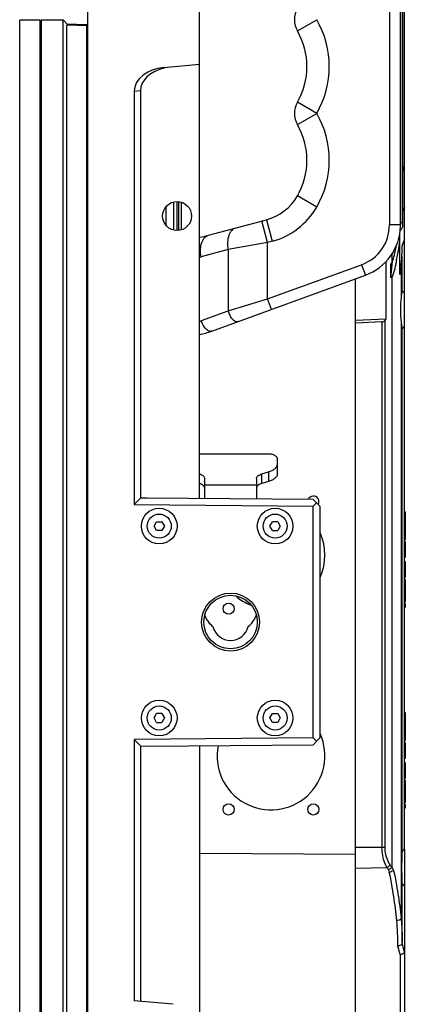
# Model space of a CAD drawing. Units: millimetres. Extents: x 359 to 2879, y 303 to 2085.
# Drawn here: x 677 to 764, y 1029 to 1250 of the extents above; entities that cross this region are included whole.
import ezdxf

# ---------------------------------------------------------------- set-up
doc = ezdxf.new("R2010")
doc.units = ezdxf.units.MM
doc.header["$LTSCALE"] = 0.15

msp = doc.modelspace()

# ---------------------------------------------------------------- linework, layer by layer
at = {"color": 7, "linetype": 'Continuous'}
for p, q in [((692.62, 980.01), (692.62, 1519.86)), ((763.62, 1064.09), (763.62, 1443.97)), ((717.62, 1142.63), (717.62, 1357.23)), ((760.26, 1295.92), (760.26, 1203.95)), ((762.76, 1295.43), (762.76, 1204.43)), ((762.76, 1204.37), (762.76, 1295.43)), ((763.26, 1203.93), (763.26, 1295.93)), ((677.32, 980.01), (677.32, 1249.86)), ((681.92, 1249.86), (677.32, 1249.86)), ((681.92, 980.01), (681.92, 1249.86)), ((682.12, 1249.86), (682.12, 980.01)), ((687.09, 1249.86), (682.12, 1249.86)), ((688.07, 1248.87), (687.09, 1249.88)), ((687.09, 980.01), (687.09, 1249.86)), ((687.92, 1249.03), (692.32, 1248.88)), ((739.62, 1247.43), (743.95, 1249.93)), ((682.12, 1247.88), (681.92, 1247.88)), ((688.07, 1248.87), (687.92, 1248.73)), ((687.92, 981.13), (687.92, 1248.73)), ((692.62, 1248.56), (687.92, 1248.73)), ((692.32, 1248.88), (692.32, 1248.57)), ((692.62, 1248.56), (692.32, 1248.88)), ((692.32, 1248.57), (692.32, 981.29)), ((682.12, 1239.81), (681.92, 1239.85)), ((682.12, 1239.74), (681.92, 1239.73)), ((681.92, 1238.7), (682.12, 1238.68)), ((709.62, 1239.23), (717.62, 1239.93)), ((682.12, 1237.85), (681.92, 1237.85)), ((681.92, 1235.88), (682.12, 1235.88)), ((702.99, 1233.94), (704.41, 1234.07)), ((702.99, 1233.94), (702.99, 1141.26)), ((704.41, 1234.07), (704.41, 1142.67)), ((743.95, 1228.93), (739.62, 1231.43)), ((739.62, 1226.43), (743.95, 1228.93)), ((763.26, 1216.06), (763.62, 1217.29)), ((743.95, 1207.93), (739.62, 1210.43)), ((710.12, 1207.93), (710.12, 1203.93)), ((711.85, 1209.03), (711.85, 1202.84)), ((712.62, 1202.68), (712.62, 1209.18)), ((712.96, 1209.18), (712.96, 1202.68)), ((713.62, 1202.88), (713.62, 1208.98)), ((763.62, 1207.88), (763.26, 1207.12)), ((719.66, 1201.61), (732.67, 1205.1)), ((732.67, 1205.1), (733.96, 1200.27)), ((732.94, 1199.99), (731.64, 1204.82)), ((762.76, 1203.95), (760.26, 1203.95)), ((763.26, 1204.43), (762.76, 1204.43)), ((762.76, 1203.95), (762.76, 1204.37)), ((762.76, 1203.63), (762.76, 1203.95)), ((762.76, 1203.95), (762.76, 1203.95)), ((762.62, 1192.84), (762.62, 1202.1)), ((763.62, 1200.85), (763.12, 1199.35)), ((724.07, 1198.41), (718, 1196.78)), ((732.94, 1199.99), (724.07, 1198.41)), ((724.07, 1198.41), (724.07, 1184.66)), ((733.96, 1200.27), (732.94, 1199.99)), ((732.94, 1187.35), (732.94, 1199.99)), ((760.8, 1197.46), (760.8, 1195.44)), ((763.12, 1189.18), (763.12, 1196.89)), ((732.94, 1187.35), (754.01, 1195.02)), ((754.01, 1195.02), (754.87, 1192.67)), ((759.47, 1195.76), (759.47, 1182.81)), ((760.58, 1192.08), (760.93, 1195.76)), ((760.58, 1192.08), (760.58, 1195.08)), ((762.87, 1194.73), (762.87, 1187.72)), ((720.43, 1180.14), (754.87, 1192.67)), ((752.62, 1016.93), (752.62, 1191.85)), ((760.8, 1192.33), (760.8, 1060.03)), ((724.07, 1184.66), (732.94, 1187.35)), ((733.79, 1185), (732.94, 1187.35)), ((682.12, 1184.48), (681.92, 1184.47)), ((718.1, 1182.49), (724.07, 1184.66)), ((759.47, 1182.81), (752.62, 1182.53)), ((758.58, 1182.18), (752.62, 1181.93)), ((758.58, 1182.18), (758.58, 1064.38)), ((759.28, 1064.38), (759.28, 1182.57)), ((762.87, 1182.14), (762.87, 1048.58)), ((763.1, 1180.7), (763.11, 1180.68)), ((763.12, 1063.52), (763.12, 1180.68)), ((682.12, 1174.38), (681.92, 1174.39)), ((733.12, 1152.58), (717.62, 1152.58)), ((735.12, 1148.15), (735.12, 1151.58)), ((731.67, 1148.16), (733.12, 1148.58)), ((731.67, 1146), (731.67, 1148.16)), ((733.12, 1148.58), (733.12, 1146.41)), ((718.82, 1142.62), (718.82, 1147.08)), ((730.42, 1145.58), (718.82, 1145.58)), ((730.42, 1147.08), (730.42, 1142.52)), ((733.12, 1146.41), (731.67, 1146)), ((704.41, 1142.67), (702.99, 1141.26)), ((702.99, 1141.26), (743.12, 1140.91)), ((705.95, 1142.73), (704.41, 1142.67)), ((743.12, 1142.41), (705.95, 1142.73)), ((744.62, 1140.9), (743.12, 1142.41)), ((743.12, 1140.91), (743.87, 1141.65)), ((743.12, 1088.95), (743.12, 1140.91)), ((744.62, 1140.9), (744.62, 1088.97)), ((763.82, 1139.64), (763.62, 1139.64)), ((763.82, 1139.34), (763.62, 1139.34)), ((763.82, 1139.64), (763.82, 1133.37)), ((707.46, 1136.43), (708.04, 1137.43)), ((708.04, 1137.43), (709.2, 1137.43)), ((709.2, 1137.43), (709.77, 1136.43)), ((733.46, 1136.43), (734.04, 1137.43)), ((735.2, 1137.43), (734.04, 1137.43)), ((735.2, 1137.43), (735.77, 1136.43)), ((708.04, 1135.43), (707.46, 1136.43)), ((709.2, 1135.43), (708.04, 1135.43)), ((709.77, 1136.43), (709.2, 1135.43)), ((734.04, 1135.43), (733.46, 1136.43)), ((734.04, 1135.43), (735.2, 1135.43)), ((735.77, 1136.43), (735.2, 1135.43)), ((763.82, 1136.27), (763.62, 1136.27)), ((763.82, 1135.55), (763.62, 1135.55)), ((763.62, 1135.3), (763.82, 1135.3)), ((763.82, 1134.4), (763.62, 1134.4)), ((763.82, 1133.73), (763.62, 1133.73)), ((763.62, 1133.49), (763.82, 1133.49)), ((763.62, 1133.37), (763.82, 1133.37)), ((763.82, 1132.97), (763.62, 1132.97)), ((763.82, 1132.84), (763.62, 1132.84)), ((763.82, 1132.42), (763.62, 1132.42)), ((763.82, 1132.97), (763.82, 1129.37)), ((763.82, 1130.28), (763.62, 1130.28)), ((763.62, 1129.5), (763.82, 1129.5)), ((763.82, 1129.37), (763.62, 1129.37)), ((763.82, 1128.49), (763.62, 1128.49)), ((763.82, 1127.82), (763.62, 1127.82)), ((763.82, 1128.49), (763.82, 1127.82)), ((763.82, 1127.81), (763.82, 1125.99)), ((763.82, 1127.51), (763.62, 1127.51)), ((763.82, 1126.31), (763.62, 1126.31)), ((763.82, 1126.03), (763.62, 1126.03)), ((763.62, 1125.96), (763.82, 1125.96)), ((763.82, 1125.96), (763.82, 1125.29)), ((763.82, 1125.29), (763.62, 1125.29)), ((763.82, 1125.09), (763.62, 1125.09)), ((763.62, 1124.89), (763.82, 1124.89)), ((763.82, 1124.49), (763.62, 1124.49)), ((763.82, 1125.26), (763.82, 1124.89)), ((763.82, 1124.49), (763.82, 1119.39)), ((763.82, 1122.41), (763.62, 1122.41)), ((763.82, 1121.69), (763.62, 1121.69)), ((763.62, 1121.56), (763.82, 1121.56)), ((682.12, 1119.98), (681.92, 1119.97)), ((763.82, 1120.86), (763.62, 1120.86)), ((763.82, 1120.05), (763.62, 1120.05)), ((763.82, 1119.39), (763.62, 1119.39)), ((763.82, 1119.11), (763.82, 1118.23)), ((763.82, 1118.67), (763.62, 1118.67)), ((763.62, 1118.44), (763.82, 1118.44)), ((763.82, 1118.23), (763.62, 1118.23)), ((682.12, 1109.88), (681.92, 1109.89)), ((763.82, 1094.64), (763.62, 1094.64)), ((763.82, 1094.64), (763.82, 1089.43)), ((707.46, 1093.43), (708.04, 1094.43)), ((708.04, 1092.43), (707.46, 1093.43)), ((709.2, 1094.43), (708.04, 1094.43)), ((708.04, 1092.43), (709.2, 1092.43)), ((709.2, 1094.43), (709.77, 1093.43)), ((709.77, 1093.43), (709.2, 1092.43)), ((733.46, 1093.43), (734.04, 1094.43)), ((734.04, 1092.43), (733.46, 1093.43)), ((734.04, 1094.43), (735.2, 1094.43)), ((735.2, 1092.43), (734.04, 1092.43)), ((735.2, 1094.43), (735.77, 1093.43)), ((735.77, 1093.43), (735.2, 1092.43)), ((763.82, 1094.34), (763.62, 1094.34)), ((763.82, 1091.27), (763.62, 1091.27)), ((763.82, 1090.55), (763.62, 1090.55)), ((763.62, 1090.3), (763.82, 1090.3)), ((743.12, 1088.95), (702.99, 1088.6)), ((702.99, 1088.6), (704.41, 1087.2)), ((702.99, 1088.6), (702.99, 1030.02)), ((743.12, 1087.45), (744.62, 1088.97)), ((743.87, 1088.21), (743.12, 1088.95)), ((763.82, 1089.4), (763.62, 1089.4)), ((763.82, 1088.73), (763.62, 1088.73)), ((763.62, 1088.49), (763.82, 1088.49)), ((763.62, 1088.37), (763.82, 1088.37)), ((763.82, 1087.97), (763.62, 1087.97)), ((763.82, 1089.4), (763.82, 1088.37)), ((763.82, 1087.97), (763.82, 1084.37)), ((704.41, 1087.2), (705.95, 1087.13)), ((704.41, 1087.2), (704.41, 1029.9)), ((705.95, 1087.13), (743.12, 1087.45)), ((717.62, 1087.23), (717.62, 1015.5)), ((763.82, 1087.84), (763.62, 1087.84)), ((763.82, 1087.42), (763.62, 1087.42)), ((763.82, 1085.28), (763.62, 1085.28)), ((763.62, 1084.5), (763.82, 1084.5)), ((763.82, 1084.37), (763.62, 1084.37)), ((763.82, 1083.49), (763.62, 1083.49)), ((763.82, 1083.49), (763.82, 1082.82)), ((763.82, 1082.82), (763.62, 1082.82)), ((763.82, 1082.51), (763.62, 1082.51)), ((763.82, 1081.31), (763.62, 1081.31)), ((763.82, 1082.81), (763.82, 1080.99)), ((763.82, 1081.03), (763.62, 1081.03)), ((763.62, 1080.96), (763.82, 1080.96)), ((763.82, 1080.29), (763.62, 1080.29)), ((763.82, 1080.09), (763.62, 1080.09)), ((763.62, 1079.89), (763.82, 1079.89)), ((763.82, 1079.49), (763.62, 1079.49)), ((763.82, 1080.96), (763.82, 1080.29)), ((763.82, 1080.26), (763.82, 1079.89)), ((763.82, 1079.49), (763.82, 1074.39)), ((763.82, 1077.41), (763.62, 1077.41)), ((763.82, 1076.69), (763.62, 1076.69)), ((763.62, 1076.56), (763.82, 1076.56)), ((763.82, 1075.86), (763.62, 1075.86)), ((763.82, 1075.05), (763.62, 1075.05)), ((763.82, 1074.39), (763.62, 1074.39)), ((763.82, 1073.67), (763.62, 1073.67)), ((763.62, 1073.44), (763.82, 1073.44)), ((763.82, 1073.23), (763.62, 1073.23)), ((763.82, 1074.11), (763.82, 1073.23)), ((759.28, 1064.38), (752.62, 1064.38)), ((763.62, 1063.97), (763.62, 1018.28)), ((752.62, 1062.87), (717.62, 1063.06)), ((752.62, 1059.79), (759.7, 1059.94)), ((760.84, 1060.01), (760.8, 1060.03)), ((682.12, 1055.48), (681.92, 1055.47)), ((763.12, 1043.15), (763.12, 1056.34)), ((682.12, 1045.38), (681.92, 1045.39)), ((763.1, 1044.75), (763.12, 1043.15)), ((762.65, 1040.39), (762.15, 1042.32)), ((763.08, 1042.82), (763.58, 1040.89)), ((762.65, 1040.39), (762.65, 1017.31)), ((711.71, 1029.26), (702.99, 1030.02))]:
    msp.add_line(p, q, dxfattribs=at)
for centre, radius in [((712.62, 1205.93), 3.25), ((708.62, 1136.43), 4), ((708.62, 1136.43), 2.7), ((734.62, 1136.43), 4), ((734.62, 1136.43), 2.7), ((724.62, 1114.93), 6.5), ((724.62, 1114.93), 6), ((724.18, 1117.93), 1.25), ((708.62, 1093.43), 4), ((734.62, 1093.43), 4), ((708.62, 1093.43), 2.7), ((734.62, 1093.43), 2.7), ((724.18, 1072.93), 1.25), ((743.18, 1072.93), 1.25)]:
    msp.add_circle(centre, radius, dxfattribs=at)
for centre, radius, start, end in [((743.95, 1249.93), 5, 150, 210), ((725.76, 1239.43), 21, 330, 30), ((725.76, 1239.43), 16, 330, 30), ((678.5, 1338.48), 98.91, 271.9784, 272.0979), ((682.11, 1319.03), 79.56, 269.8594, 270.0037), ((681.85, 1312.13), 73.35, 270.053, 270.2091), ((743.95, 1228.93), 5, 150, 210), ((725.76, 1218.43), 21, 330, 30), ((725.76, 1218.43), 16, 330, 30), ((729.7, 1216.16), 11.45, 285, 330), ((729.7, 1216.16), 16.45, 285, 330), ((750.76, 1203.95), 9.5, 290, 0), ((750.76, 1203.95), 12, 290, 358.4834), ((761.76, 1203.93), 1.5, 309.1973, 360), ((819.93, 1204.5), 57.17, 180.0731, 180.5587), ((753.52, 1203.86), 9.24, 358.5558, 0.5256), ((714.49, 1220.93), 20, 279.0193, 285), ((666.44, 1215.35), 97.35, 348.5216, 351.0901), ((711.61, 1220.62), 24.68, 284.0922, 284.9995), ((707.42, 1200.48), 55.75, 354.0757, 355.655), ((712.1, 1198.97), 17.54, 288.3497, 290.0002), ((713.59, 1198.93), 20, 281.6242, 290), ((743.18, 1141.93), 1.25, 328.4026, 157.5018), ((733.68, 1129.93), 12.1, 335.6329, 24.3671), ((733.68, 1129.93), 12.1, 230.147, 247.3995), ((724.62, 1118.73), 6.25, 202.2395, 230.5765), ((724.62, 1118.73), 6.25, 309.4235, 337.7593), ((724.62, 1114.93), 4.1, 194.5202, 345.4798), ((733.68, 1084.93), 12.1, 168.8256, 24.3671), ((646.63, 987.52), 134.27, 32.3704, 32.6356), ((647.78, 987.68), 134.13, 32.5981, 32.8851)]:
    msp.add_arc(centre, radius, start, end, dxfattribs=at)
for centre, major_axis, ratio, start_param, end_param in [((710.06, 1234.25), (-7.06, -0.62), 0.705758, -1.570796, -0.061667), ((711.87, 1234.41), (7.45, 0.62), 0.668758, 1.788337, 3.085779), ((681.61, 1254.09), (57.43, 117.58), 0.747568, -1.711599, -1.708311), ((681.61, 1298.73), (-51.25, 126.39), 0.725102, -2.800198, -2.79691), ((762.85, 1184.93), (0, 4.25), 0.36397, -0.517269, -0.172124), ((681.61, 1266.77), (0, 125.13), 0.8391, -2.308871, -2.306236), ((758.54, 1183.37), (0, 1.19), 0.8391, -3.106686, -2.308871), ((762.85, 1184.93), (0, 4.25), 0.36397, -2.969468, -2.624323), ((763.95, 1059.93), (0, 4.25), 0.36397, 0.21298, 0.564042), ((763.95, 1059.93), (0, 4.25), 0.36397, -3.705635, -3.354573), ((762.62, 1045.14), (-0.92, 4.29), 0.090436, -3.026102, -2.742879)]:
    msp.add_ellipse(centre, major_axis=major_axis, ratio=ratio, start_param=start_param, end_param=end_param, dxfattribs=at)
for points, knots in [([(725.73, 1203.24), (725.58, 1203.2), (725.27, 1203.06), (724.85, 1202.72), (724.49, 1202.23), (724.1, 1201.36), (723.89, 1200.05), (723.97, 1198.96), (724.07, 1198.41)], [0, 0, 0, 0, 0.085821, 0.180934, 0.289281, 0.412211, 0.695715, 1, 1, 1, 1]), ([(718, 1196.78), (717.9, 1197.34), (717.82, 1198.42), (718.03, 1199.74), (718.42, 1200.61), (718.78, 1201.1), (719.2, 1201.44), (719.51, 1201.57), (719.66, 1201.61)], [0, 0, 0, 0, 0.304285, 0.587789, 0.710719, 0.819066, 0.914179, 1, 1, 1, 1]), ([(760.8, 1195.44), (760.97, 1195.75), (761.16, 1196.43), (761.51, 1197.75), (761.71, 1198.76), (761.84, 1199.43)], [0, 0, 0, 0, 0.255049, 0.504882, 1, 1, 1, 1]), ([(761.85, 1195.98), (761.78, 1195.67), (761.65, 1195.05), (761.44, 1194.12), (761.18, 1193.21), (760.98, 1192.6), (760.8, 1192.33)], [0, 0, 0, 0, 0.249992, 0.499857, 0.749542, 1, 1, 1, 1]), ([(762.87, 1187.72), (762.78, 1186.8), (762.67, 1184.93), (762.78, 1183.07), (762.87, 1182.14)], [0, 0, 0, 0, 0.5, 1, 1, 1, 1]), ([(762.97, 1188.51), (762.96, 1188.46), (762.93, 1188.19), (762.89, 1187.93), (762.87, 1187.72)], [0, 0, 0, 0, 0.219174, 1, 1, 1, 1]), ([(763.06, 1189.01), (763.06, 1188.98), (763.02, 1188.82), (762.99, 1188.65), (762.97, 1188.51)], [0, 0, 0, 0, 0.191436, 1, 1, 1, 1]), ([(763.11, 1189.18), (763.1, 1189.18), (763.1, 1189.09), (763.07, 1189.05), (763.06, 1189.01)], [0, 0, 0, 0, 0.261683, 1, 1, 1, 1]), ([(724.07, 1184.66), (724.15, 1184.32), (724.33, 1183.81), (724.7, 1183.21), (725.03, 1182.8), (725.39, 1182.5), (725.75, 1182.31), (726.1, 1182.24), (726.31, 1182.28), (726.4, 1182.31)], [0, 0, 0, 0, 0.287236, 0.439401, 0.584965, 0.715468, 0.827238, 0.920121, 1, 1, 1, 1]), ([(720.43, 1180.14), (720.34, 1180.1), (720.13, 1180.07), (719.79, 1180.13), (719.42, 1180.33), (719.06, 1180.63), (718.73, 1181.03), (718.36, 1181.64), (718.18, 1182.15), (718.1, 1182.49)], [0, 0, 0, 0, 0.079879, 0.172762, 0.284532, 0.415035, 0.560599, 0.712764, 1, 1, 1, 1]), ([(762.87, 1182.14), (762.88, 1182.07), (762.91, 1181.8), (762.94, 1181.54), (762.97, 1181.35)], [0, 0, 0, 0, 0.279279, 1, 1, 1, 1]), ([(762.97, 1181.35), (763, 1181.2), (763.04, 1180.99), (763.08, 1180.77), (763.1, 1180.7)], [0, 0, 0, 0, 0.669759, 1, 1, 1, 1]), ([(735.12, 1151.58), (735.12, 1151.65), (735.09, 1151.79), (734.97, 1151.98), (734.78, 1152.15), (734.42, 1152.36), (733.86, 1152.53), (733.38, 1152.58), (733.12, 1152.58)], [0, 0, 0, 0, 0.082301, 0.173139, 0.277893, 0.398451, 0.681611, 1, 1, 1, 1]), ([(733.12, 1148.58), (733.4, 1148.66), (733.92, 1148.85), (734.49, 1149.2), (734.81, 1149.53), (734.99, 1149.78), (735.09, 1150.04), (735.12, 1150.22), (735.12, 1150.31)], [0, 0, 0, 0, 0.31528, 0.584851, 0.701947, 0.808328, 0.906464, 1, 1, 1, 1]), ([(717.62, 1148.15), (717.79, 1148.09), (718.1, 1147.97), (718.49, 1147.72), (718.75, 1147.42), (718.82, 1147.19), (718.82, 1147.08)], [0, 0, 0, 0, 0.315155, 0.584653, 0.808019, 1, 1, 1, 1]), ([(730.42, 1147.08), (730.42, 1147.19), (730.49, 1147.43), (730.76, 1147.74), (731.17, 1147.99), (731.49, 1148.11), (731.67, 1148.16)], [0, 0, 0, 0, 0.19066, 0.413751, 0.683955, 1, 1, 1, 1]), ([(735.12, 1148.15), (735.12, 1148.06), (735.09, 1147.88), (734.99, 1147.62), (734.81, 1147.37), (734.49, 1147.04), (733.92, 1146.69), (733.4, 1146.5), (733.12, 1146.41)], [0, 0, 0, 0, 0.093536, 0.191672, 0.298053, 0.415149, 0.68472, 1, 1, 1, 1]), ([(718.82, 1144.91), (718.82, 1145.02), (718.75, 1145.26), (718.49, 1145.56), (718.1, 1145.81), (717.79, 1145.93), (717.62, 1145.98)], [0, 0, 0, 0, 0.191981, 0.415347, 0.684845, 1, 1, 1, 1]), ([(731.67, 1146), (731.49, 1145.94), (731.17, 1145.83), (730.76, 1145.57), (730.49, 1145.27), (730.42, 1145.03), (730.42, 1144.91)], [0, 0, 0, 0, 0.316045, 0.586249, 0.80934, 1, 1, 1, 1]), ([(759.7, 1059.94), (759.53, 1060.25), (758.87, 1061.64), (758.58, 1063.2), (758.58, 1064.38)], [0, 0, 0, 0, 0.232697, 1, 1, 1, 1]), ([(760.42, 1060.51), (760.25, 1060.78), (759.59, 1061.96), (759.28, 1063.34), (759.28, 1064.38)], [0, 0, 0, 0, 0.233818, 1, 1, 1, 1]), ([(763.12, 1056.34), (763.12, 1057.54), (763, 1059.93), (763.12, 1062.33), (763.12, 1063.52)], [0, 0, 0, 0, 0.5, 1, 1, 1, 1]), ([(760.42, 1060.51), (760.38, 1060.45), (760.18, 1060.21), (759.92, 1060.03), (759.7, 1059.94)], [0, 0, 0, 0, 0.229645, 1, 1, 1, 1]), ([(760.78, 1059.94), (760.74, 1059.88), (760.53, 1059.66), (760.26, 1059.5), (760.04, 1059.41)], [0, 0, 0, 0, 0.228848, 1, 1, 1, 1]), ([(761.12, 1059.38), (761.08, 1059.31), (760.86, 1059.03), (760.51, 1058.88), (760.23, 1058.82)], [0, 0, 0, 0, 0.204841, 1, 1, 1, 1]), ([(761.12, 1059.38), (761.08, 1059.49), (761.01, 1059.71), (760.92, 1059.93), (760.84, 1060.01)], [0, 0, 0, 0, 0.522371, 1, 1, 1, 1]), ([(761.12, 1059.38), (761.59, 1057.62), (762.03, 1054.91), (762.56, 1051.3), (762.8, 1049.49), (762.87, 1048.58)], [0, 0, 0, 0, 0.498723, 0.75056, 1, 1, 1, 1]), ([(761.91, 1048.01), (761.76, 1049.83), (761.36, 1052.54), (760.8, 1056.14), (760.46, 1057.94), (760.22, 1058.82)], [0, 0, 0, 0, 0.499533, 0.749556, 1, 1, 1, 1]), ([(762.87, 1048.58), (762.86, 1048.51), (762.75, 1048.3), (762.4, 1048.09), (762.09, 1048.02), (761.92, 1048.01)], [0, 0, 0, 0, 0.184526, 0.563678, 1, 1, 1, 1]), ([(762.15, 1042.32), (762.15, 1043.27), (762.13, 1045.17), (761.99, 1047.06), (761.92, 1048.01)], [0, 0, 0, 0, 0.500049, 1, 1, 1, 1]), ([(763.08, 1042.82), (763.05, 1042.75), (762.82, 1042.46), (762.43, 1042.37), (762.15, 1042.32)], [0, 0, 0, 0, 0.205497, 1, 1, 1, 1]), ([(763.08, 1042.82), (763.09, 1042.84), (763.12, 1042.95), (763.12, 1043.06), (763.12, 1043.15)], [0, 0, 0, 0, 0.21049, 1, 1, 1, 1]), ([(763.38, 1040.66), (763.34, 1040.62), (763.11, 1040.48), (762.85, 1040.41), (762.65, 1040.39)], [0, 0, 0, 0, 0.228275, 1, 1, 1, 1]), ([(763.58, 1040.89), (763.57, 1040.87), (763.52, 1040.78), (763.44, 1040.71), (763.38, 1040.66)], [0, 0, 0, 0, 0.227722, 1, 1, 1, 1])]:
    msp.add_open_spline(points, degree=3, knots=knots, dxfattribs=at)
for points in [[(763.01, 1196.26), (763.09, 1197.28), (763.12, 1198.32), (763.12, 1199.35)], [(762.87, 1194.73), (762.81, 1194.09), (762.72, 1193.46), (762.62, 1192.84)], [(760.04, 1059.41), (760.12, 1059.22), (760.18, 1059.02), (760.23, 1058.82)], [(760.8, 1060.03), (760.81, 1060), (760.81, 1059.96), (760.78, 1059.96)], [(760.84, 1060.01), (760.83, 1059.98), (760.81, 1059.96), (760.78, 1059.94)], [(762.87, 1048.58), (762.98, 1047.31), (763.07, 1046.03), (763.1, 1044.75)]]:
    msp.add_open_spline(points, degree=3, dxfattribs=at)

doc.saveas('drawing.dxf')
